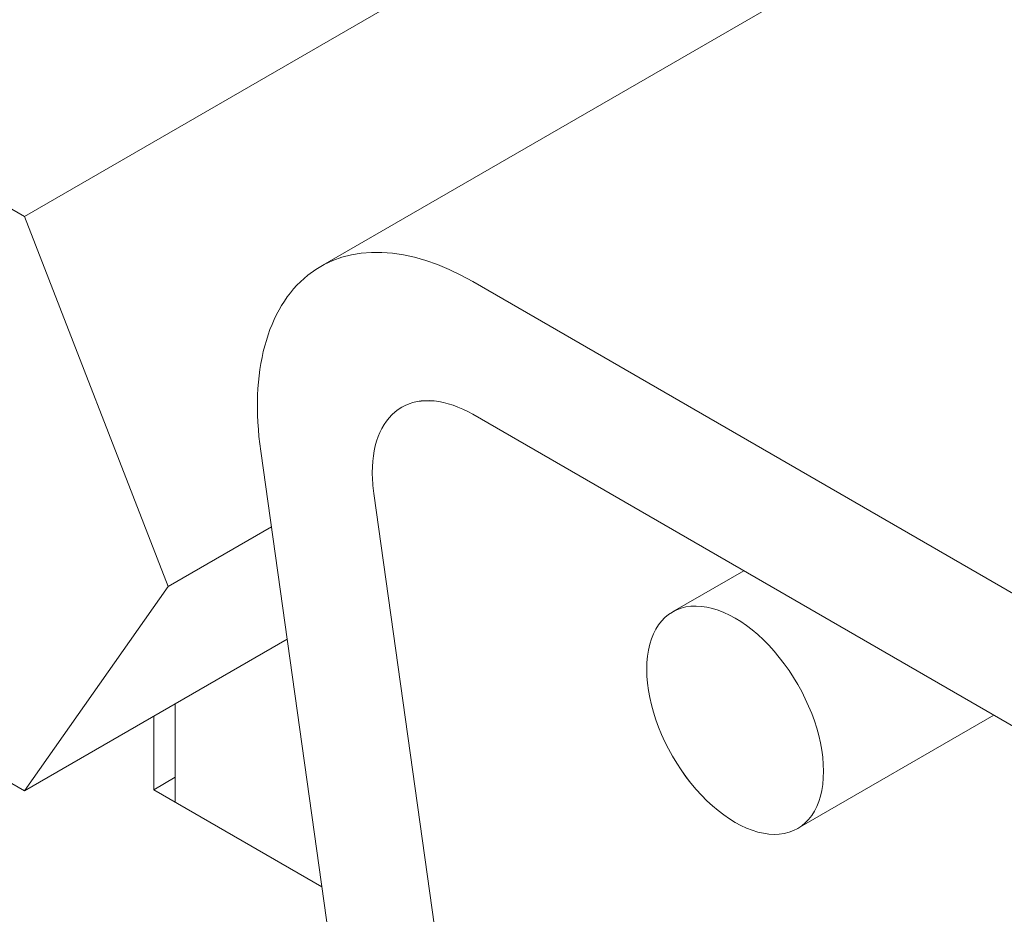
# Model space of a CAD drawing. Units: centimetres. Extents: x -29.9 to 14.8, y -10.5 to 10.5.
# Drawn here: x -28.9 to -28.5, y -1.8 to -1.4 of the extents above; entities that cross this region are included whole.
import ezdxf

# ---------------------------------------------------------------- set-up
doc = ezdxf.new("R2010")
doc.units = ezdxf.units.CM
doc.header["$MEASUREMENT"] = 0
doc.layers.add('layer 1', color=7, linetype='Continuous')

msp = doc.modelspace()

# ---------------------------------------------------------------- linework, layer by layer
at = {"layer": 'layer 1', "color": 250, "lineweight": 18}
for points in [[(-26.6791, -1.7842), (-26.6791, -1.7842), (-29.23175, -0.31042), (-29.23175, -0.31042)], [(-29.23175, -0.4329), (-29.23175, -0.4329), (-26.6791, -1.90668), (-26.6791, -1.90668)], [(-26.68263, -1.97404), (-26.68263, -1.97404), (-28.86759, -0.71255), (-28.86759, -0.71255)], [(-29.08326, -1.36721), (-29.08326, -1.36721), (-28.72971, -1.16309), (-28.72971, -1.16309)], [(-28.37177, -1.2286), (-28.37177, -1.2286), (-28.79604, -1.47355), (-28.79604, -1.47355)], [(-28.94184, -1.44886), (-28.94184, -1.44886), (-28.58829, -1.24474), (-28.58829, -1.24474)], [(-29.08326, -1.36721), (-29.08326, -1.36721), (-28.94184, -1.44886), (-28.94184, -1.44886)], [(-28.94184, -1.44886), (-28.94184, -1.44886), (-28.87113, -1.63111), (-28.87113, -1.63111)], [(-28.80229, -1.47782), (-28.80229, -1.47782), (-28.80229, -1.47782), (-28.80229, -1.47782)], [(-28.72104, -1.48098), (-28.72104, -1.48098), (-27.67772, -2.08334), (-27.67772, -2.08334)], [(-28.72104, -1.48098), (-28.72104, -1.48098), (-28.72104, -1.48098), (-28.72104, -1.48098)], [(-28.75604, -1.54283), (-28.75604, -1.54283), (-28.75604, -1.54284), (-28.75604, -1.54284)], [(-28.72104, -1.5463), (-28.72104, -1.5463), (-27.67772, -2.14866), (-27.67772, -2.14866)], [(-28.72104, -1.5463), (-28.72104, -1.5463), (-28.72104, -1.5463), (-28.72104, -1.5463)], [(-28.76564, -1.99089), (-28.76564, -1.99089), (-28.82549, -1.56442), (-28.82549, -1.56442)], [(-28.82549, -1.56442), (-28.82549, -1.56442), (-28.82549, -1.56442), (-28.82549, -1.56442)], [(-28.77053, -1.57488), (-28.77053, -1.57488), (-28.77053, -1.57488), (-28.77053, -1.57488)], [(-28.77053, -1.57488), (-28.77053, -1.5782), (-28.77028, -1.58167), (-28.76978, -1.58524)], [(-28.77053, -1.57488), (-28.77053, -1.57488), (-28.77053, -1.57488), (-28.77053, -1.57488)], [(-28.77053, -1.57488), (-28.77053, -1.5782), (-28.77028, -1.58167), (-28.76978, -1.58524)], [(-28.77053, -1.57488), (-28.77053, -1.5782), (-28.77028, -1.58167), (-28.76978, -1.58524)], [(-28.77053, -1.57488), (-28.77053, -1.5782), (-28.77028, -1.58167), (-28.76978, -1.58524)], [(-28.77053, -1.57488), (-28.77053, -1.5782), (-28.77028, -1.58167), (-28.76978, -1.58524)], [(-28.77053, -1.57488), (-28.77053, -1.57821), (-28.77028, -1.58167), (-28.76978, -1.58524)], [(-28.77053, -1.57488), (-28.77053, -1.57821), (-28.77028, -1.58167), (-28.76978, -1.58524)], [(-28.77053, -1.57488), (-28.77053, -1.57821), (-28.77028, -1.58167), (-28.76978, -1.58524)], [(-28.77053, -1.57488), (-28.77053, -1.57821), (-28.77028, -1.58167), (-28.76978, -1.58524)], [(-28.77053, -1.57488), (-28.77053, -1.57821), (-28.77028, -1.58167), (-28.76978, -1.58524)], [(-28.77053, -1.57488), (-28.77053, -1.57821), (-28.77028, -1.58167), (-28.76978, -1.58524)], [(-28.77053, -1.57488), (-28.77053, -1.57821), (-28.77028, -1.58167), (-28.76978, -1.58524)], [(-28.77053, -1.57488), (-28.77053, -1.57821), (-28.77028, -1.58167), (-28.76978, -1.58524)], [(-28.77053, -1.57488), (-28.77053, -1.57821), (-28.77028, -1.58167), (-28.76978, -1.58524)], [(-28.77053, -1.57488), (-28.77053, -1.57821), (-28.77028, -1.58167), (-28.76978, -1.58524)], [(-28.77053, -1.57488), (-28.77053, -1.57821), (-28.77028, -1.58167), (-28.76978, -1.58524)], [(-28.77053, -1.57488), (-28.77053, -1.57821), (-28.77028, -1.58167), (-28.76978, -1.58524)], [(-28.77053, -1.57488), (-28.77053, -1.57821), (-28.77028, -1.58167), (-28.76978, -1.58524)], [(-28.77053, -1.57488), (-28.77053, -1.57821), (-28.77028, -1.58167), (-28.76978, -1.58524)], [(-28.77053, -1.57488), (-28.77053, -1.57821), (-28.77028, -1.58167), (-28.76978, -1.58524)], [(-28.77053, -1.57488), (-28.77053, -1.57821), (-28.77028, -1.58167), (-28.76978, -1.58524)], [(-28.76978, -1.58524), (-28.76978, -1.58524), (-28.70993, -2.01171), (-28.70993, -2.01171)], [(-28.76978, -1.58524), (-28.76978, -1.58524), (-28.76978, -1.58524), (-28.76978, -1.58524)], [(-28.87113, -1.63111), (-28.87113, -1.63111), (-28.82025, -1.60173), (-28.82025, -1.60173)], [(-28.58756, -1.62336), (-28.58756, -1.62336), (-28.62261, -1.6436), (-28.62261, -1.6436)], [(-28.87113, -1.63111), (-28.87113, -1.63111), (-28.94184, -1.7317), (-28.94184, -1.7317)], [(-28.61359, -1.64081), (-28.61359, -1.64081), (-28.61359, -1.64081), (-28.61359, -1.64081)], [(-28.94184, -1.7317), (-28.94184, -1.7317), (-29.08326, -1.65006), (-29.08326, -1.65006)], [(-28.94184, -1.7317), (-28.94184, -1.7317), (-28.81249, -1.65703), (-28.81249, -1.65703)], [(-28.57005, -1.66595), (-28.57005, -1.66595), (-28.57005, -1.66595), (-28.57005, -1.66595)], [(-28.63536, -1.67178), (-28.63536, -1.67178), (-28.63536, -1.67179), (-28.63536, -1.67179)], [(-28.63536, -1.67178), (-28.63536, -1.67178), (-28.63536, -1.67179), (-28.63536, -1.67179)], [(-28.86759, -1.68884), (-28.86759, -1.68884), (-28.86759, -1.73725), (-28.86759, -1.73725)], [(-28.8782, -1.69496), (-28.8782, -1.69496), (-28.8782, -1.73113), (-28.8782, -1.73113)], [(-28.56103, -1.75025), (-28.56103, -1.75025), (-28.46441, -1.69446), (-28.46441, -1.69446)], [(-28.8782, -1.73113), (-28.8782, -1.73113), (-28.86759, -1.72501), (-28.86759, -1.72501)], [(-28.54828, -1.72206), (-28.54828, -1.72206), (-28.54828, -1.72206), (-28.54828, -1.72206)], [(-28.54828, -1.72206), (-28.54828, -1.72206), (-28.54828, -1.72206), (-28.54828, -1.72206)], [(-28.79537, -1.77895), (-28.79537, -1.77895), (-28.8782, -1.73113), (-28.8782, -1.73113)], [(-28.61359, -1.72789), (-28.61359, -1.72789), (-28.61359, -1.7279), (-28.61359, -1.7279)], [(-28.79535, -1.77896), (-28.79535, -1.77896), (-28.86759, -1.73725), (-28.86759, -1.73725)], [(-28.57005, -1.75303), (-28.57005, -1.75303), (-28.57005, -1.75303), (-28.57005, -1.75303)]]:
    msp.add_open_spline(points, degree=3, dxfattribs=at)
for points, knots in [([(-28.72104, -1.48098), (-28.75239, -1.46288), (-28.78214, -1.46172), (-28.80229, -1.47782), (-28.80229, -1.47782), (-28.82244, -1.49392), (-28.83094, -1.52562), (-28.82549, -1.56442)], [0, 0, 0, 0, 0.333333, 0.333333, 0.333333, 0.333333, 1, 1, 1, 1]), ([(-28.72104, -1.48098), (-28.75239, -1.46288), (-28.78214, -1.46172), (-28.80229, -1.47782), (-28.80229, -1.47782), (-28.82244, -1.49392), (-28.83094, -1.52562), (-28.82549, -1.56442)], [0, 0, 0, 0, 0.333333, 0.333333, 0.333333, 0.333333, 1, 1, 1, 1]), ([(-28.72104, -1.48098), (-28.75239, -1.46288), (-28.78214, -1.46172), (-28.80229, -1.47782), (-28.80229, -1.47782), (-28.82244, -1.49392), (-28.83094, -1.52562), (-28.82549, -1.56442)], [0, 0, 0, 0, 0.333333, 0.333333, 0.333333, 0.333333, 1, 1, 1, 1]), ([(-28.72104, -1.48098), (-28.75239, -1.46288), (-28.78214, -1.46172), (-28.80229, -1.47782), (-28.80229, -1.47782), (-28.82244, -1.49392), (-28.83094, -1.52562), (-28.82549, -1.56442)], [0, 0, 0, 0, 0.333333, 0.333333, 0.333333, 0.333333, 1, 1, 1, 1]), ([(-28.72104, -1.48098), (-28.75239, -1.46288), (-28.78214, -1.46172), (-28.80229, -1.47782), (-28.80229, -1.47782), (-28.82244, -1.49392), (-28.83094, -1.52562), (-28.82549, -1.56442)], [0, 0, 0, 0, 0.333333, 0.333333, 0.333333, 0.333333, 1, 1, 1, 1]), ([(-28.72104, -1.48098), (-28.75239, -1.46288), (-28.78214, -1.46172), (-28.80229, -1.47782), (-28.80229, -1.47782), (-28.82244, -1.49392), (-28.83094, -1.52562), (-28.82549, -1.56442)], [0, 0, 0, 0, 0.333333, 0.333333, 0.333333, 0.333333, 1, 1, 1, 1]), ([(-28.72104, -1.48098), (-28.75239, -1.46288), (-28.78214, -1.46172), (-28.80229, -1.47782), (-28.80229, -1.47782), (-28.82244, -1.49392), (-28.83094, -1.52562), (-28.82549, -1.56442)], [0, 0, 0, 0, 0.333333, 0.333333, 0.333333, 0.333333, 1, 1, 1, 1]), ([(-28.72104, -1.48098), (-28.75239, -1.46288), (-28.78214, -1.46172), (-28.80229, -1.47782), (-28.80229, -1.47782), (-28.82244, -1.49392), (-28.83094, -1.52562), (-28.82549, -1.56442)], [0, 0, 0, 0, 0.333333, 0.333333, 0.333333, 0.333333, 1, 1, 1, 1]), ([(-28.72104, -1.48098), (-28.75239, -1.46288), (-28.78214, -1.46172), (-28.80229, -1.47782), (-28.80229, -1.47782), (-28.82244, -1.49392), (-28.83094, -1.52562), (-28.82549, -1.56442)], [0, 0, 0, 0, 0.333333, 0.333333, 0.333333, 0.333333, 1, 1, 1, 1]), ([(-28.72104, -1.48098), (-28.75239, -1.46288), (-28.78214, -1.46172), (-28.80229, -1.47782), (-28.80229, -1.47782), (-28.82244, -1.49392), (-28.83094, -1.52562), (-28.82549, -1.56442)], [0, 0, 0, 0, 0.333333, 0.333333, 0.333333, 0.333333, 1, 1, 1, 1]), ([(-28.72104, -1.48098), (-28.75239, -1.46288), (-28.78214, -1.46172), (-28.80229, -1.47782), (-28.80229, -1.47782), (-28.82244, -1.49392), (-28.83094, -1.52562), (-28.82549, -1.56442)], [0, 0, 0, 0, 0.333333, 0.333333, 0.333333, 0.333333, 1, 1, 1, 1]), ([(-28.72104, -1.48098), (-28.75239, -1.46288), (-28.78214, -1.46172), (-28.80229, -1.47782), (-28.80229, -1.47782), (-28.82244, -1.49392), (-28.83094, -1.52562), (-28.82549, -1.56442)], [0, 0, 0, 0, 0.333333, 0.333333, 0.333333, 0.333333, 1, 1, 1, 1]), ([(-28.72104, -1.48098), (-28.75239, -1.46288), (-28.78214, -1.46172), (-28.80229, -1.47782), (-28.80229, -1.47782), (-28.82244, -1.49392), (-28.83094, -1.52562), (-28.82549, -1.56442)], [0, 0, 0, 0, 0.333333, 0.333333, 0.333333, 0.333333, 1, 1, 1, 1]), ([(-28.72104, -1.48098), (-28.75239, -1.46288), (-28.78214, -1.46172), (-28.80229, -1.47782), (-28.80229, -1.47782), (-28.82244, -1.49392), (-28.83094, -1.52562), (-28.82549, -1.56442)], [0, 0, 0, 0, 0.333333, 0.333333, 0.333333, 0.333333, 1, 1, 1, 1]), ([(-28.72104, -1.48098), (-28.75239, -1.46288), (-28.78214, -1.46172), (-28.80229, -1.47782), (-28.80229, -1.47782), (-28.82244, -1.49392), (-28.83094, -1.52562), (-28.82549, -1.56442)], [0, 0, 0, 0, 0.333333, 0.333333, 0.333333, 0.333333, 1, 1, 1, 1]), ([(-28.72104, -1.48098), (-28.75239, -1.46288), (-28.78214, -1.46172), (-28.80229, -1.47782), (-28.80229, -1.47782), (-28.82244, -1.49392), (-28.83094, -1.52562), (-28.82549, -1.56442)], [0, 0, 0, 0, 0.333333, 0.333333, 0.333333, 0.333333, 1, 1, 1, 1]), ([(-28.72104, -1.48098), (-28.75239, -1.46288), (-28.78214, -1.46172), (-28.80229, -1.47782), (-28.80229, -1.47782), (-28.82244, -1.49392), (-28.83094, -1.52562), (-28.82549, -1.56442)], [0, 0, 0, 0, 0.333333, 0.333333, 0.333333, 0.333333, 1, 1, 1, 1]), ([(-28.72104, -1.48098), (-28.75239, -1.46288), (-28.78214, -1.46172), (-28.80229, -1.47782), (-28.80229, -1.47782), (-28.82244, -1.49392), (-28.83094, -1.52562), (-28.82549, -1.56442)], [0, 0, 0, 0, 0.333333, 0.333333, 0.333333, 0.333333, 1, 1, 1, 1]), ([(-28.72104, -1.48098), (-28.75239, -1.46288), (-28.78214, -1.46172), (-28.80229, -1.47782), (-28.80229, -1.47782), (-28.82244, -1.49392), (-28.83094, -1.52562), (-28.82549, -1.56442)], [0, 0, 0, 0, 0.333333, 0.333333, 0.333333, 0.333333, 1, 1, 1, 1]), ([(-28.72104, -1.48098), (-28.75239, -1.46288), (-28.78214, -1.46172), (-28.80229, -1.47782), (-28.80229, -1.47782), (-28.82244, -1.49392), (-28.83094, -1.52562), (-28.82549, -1.56442)], [0, 0, 0, 0, 0.333333, 0.333333, 0.333333, 0.333333, 1, 1, 1, 1]), ([(-28.72104, -1.48098), (-28.75239, -1.46288), (-28.78214, -1.46172), (-28.80229, -1.47782), (-28.80229, -1.47782), (-28.82244, -1.49392), (-28.83094, -1.52562), (-28.82549, -1.56442)], [0, 0, 0, 0, 0.333333, 0.333333, 0.333333, 0.333333, 1, 1, 1, 1]), ([(-28.72104, -1.5463), (-28.73416, -1.53872), (-28.74675, -1.53747), (-28.75604, -1.54283), (-28.75604, -1.54283), (-28.76532, -1.54819), (-28.77053, -1.55972), (-28.77053, -1.57488)], [0, 0, 0, 0, 0.333333, 0.333333, 0.333333, 0.333333, 1, 1, 1, 1]), ([(-28.72104, -1.5463), (-28.73416, -1.53872), (-28.74675, -1.53747), (-28.75604, -1.54283), (-28.75604, -1.54283), (-28.76532, -1.54819), (-28.77053, -1.55972), (-28.77053, -1.57488)], [0, 0, 0, 0, 0.333333, 0.333333, 0.333333, 0.333333, 1, 1, 1, 1]), ([(-28.72104, -1.5463), (-28.73416, -1.53872), (-28.74675, -1.53747), (-28.75604, -1.54283), (-28.75604, -1.54283), (-28.76532, -1.54819), (-28.77053, -1.55972), (-28.77053, -1.57488)], [0, 0, 0, 0, 0.333333, 0.333333, 0.333333, 0.333333, 1, 1, 1, 1]), ([(-28.72104, -1.5463), (-28.73416, -1.53872), (-28.74675, -1.53747), (-28.75604, -1.54283), (-28.75604, -1.54283), (-28.76532, -1.54819), (-28.77053, -1.55972), (-28.77053, -1.57488)], [0, 0, 0, 0, 0.333333, 0.333333, 0.333333, 0.333333, 1, 1, 1, 1]), ([(-28.72104, -1.5463), (-28.73416, -1.53872), (-28.74675, -1.53747), (-28.75604, -1.54283), (-28.75604, -1.54283), (-28.76532, -1.54819), (-28.77053, -1.55972), (-28.77053, -1.57488)], [0, 0, 0, 0, 0.333333, 0.333333, 0.333333, 0.333333, 1, 1, 1, 1]), ([(-28.72104, -1.5463), (-28.73416, -1.53872), (-28.74675, -1.53747), (-28.75604, -1.54283), (-28.75604, -1.54283), (-28.76532, -1.54819), (-28.77053, -1.55972), (-28.77053, -1.57488)], [0, 0, 0, 0, 0.333333, 0.333333, 0.333333, 0.333333, 1, 1, 1, 1]), ([(-28.72104, -1.5463), (-28.73416, -1.53872), (-28.74675, -1.53747), (-28.75604, -1.54283), (-28.75604, -1.54283), (-28.76532, -1.54819), (-28.77053, -1.55972), (-28.77053, -1.57488)], [0, 0, 0, 0, 0.333333, 0.333333, 0.333333, 0.333333, 1, 1, 1, 1]), ([(-28.72104, -1.5463), (-28.73416, -1.53872), (-28.74675, -1.53747), (-28.75604, -1.54283), (-28.75604, -1.54283), (-28.76532, -1.54819), (-28.77053, -1.55972), (-28.77053, -1.57488)], [0, 0, 0, 0, 0.333333, 0.333333, 0.333333, 0.333333, 1, 1, 1, 1]), ([(-28.72104, -1.5463), (-28.73416, -1.53872), (-28.74675, -1.53747), (-28.75604, -1.54283), (-28.75604, -1.54283), (-28.76532, -1.54819), (-28.77053, -1.55972), (-28.77053, -1.57488)], [0, 0, 0, 0, 0.333333, 0.333333, 0.333333, 0.333333, 1, 1, 1, 1]), ([(-28.72104, -1.5463), (-28.73416, -1.53872), (-28.74675, -1.53747), (-28.75604, -1.54283), (-28.75604, -1.54283), (-28.76532, -1.54819), (-28.77053, -1.55972), (-28.77053, -1.57488)], [0, 0, 0, 0, 0.333333, 0.333333, 0.333333, 0.333333, 1, 1, 1, 1]), ([(-28.72104, -1.5463), (-28.73416, -1.53872), (-28.74675, -1.53747), (-28.75604, -1.54283), (-28.75604, -1.54283), (-28.76532, -1.54819), (-28.77053, -1.55972), (-28.77053, -1.57488)], [0, 0, 0, 0, 0.333333, 0.333333, 0.333333, 0.333333, 1, 1, 1, 1]), ([(-28.72104, -1.5463), (-28.73416, -1.53872), (-28.74675, -1.53747), (-28.75604, -1.54283), (-28.75604, -1.54283), (-28.76532, -1.54819), (-28.77053, -1.55972), (-28.77053, -1.57488)], [0, 0, 0, 0, 0.333333, 0.333333, 0.333333, 0.333333, 1, 1, 1, 1]), ([(-28.72104, -1.5463), (-28.73416, -1.53872), (-28.74675, -1.53748), (-28.75604, -1.54283), (-28.75604, -1.54283), (-28.76532, -1.54819), (-28.77053, -1.55972), (-28.77053, -1.57488)], [0, 0, 0, 0, 0.333333, 0.333333, 0.333333, 0.333333, 1, 1, 1, 1]), ([(-28.72104, -1.5463), (-28.73416, -1.53872), (-28.74675, -1.53748), (-28.75604, -1.54283), (-28.75604, -1.54283), (-28.76532, -1.54819), (-28.77053, -1.55972), (-28.77053, -1.57488)], [0, 0, 0, 0, 0.333333, 0.333333, 0.333333, 0.333333, 1, 1, 1, 1]), ([(-28.72104, -1.5463), (-28.73416, -1.53872), (-28.74675, -1.53748), (-28.75604, -1.54283), (-28.75604, -1.54283), (-28.76532, -1.54819), (-28.77053, -1.55972), (-28.77053, -1.57488)], [0, 0, 0, 0, 0.333333, 0.333333, 0.333333, 0.333333, 1, 1, 1, 1]), ([(-28.72104, -1.5463), (-28.73416, -1.53872), (-28.74675, -1.53748), (-28.75604, -1.54283), (-28.75604, -1.54283), (-28.76532, -1.54819), (-28.77053, -1.55972), (-28.77053, -1.57488)], [0, 0, 0, 0, 0.333333, 0.333333, 0.333333, 0.333333, 1, 1, 1, 1]), ([(-28.72104, -1.5463), (-28.73416, -1.53872), (-28.74675, -1.53748), (-28.75604, -1.54283), (-28.75604, -1.54283), (-28.76532, -1.54819), (-28.77053, -1.55972), (-28.77053, -1.57488)], [0, 0, 0, 0, 0.333333, 0.333333, 0.333333, 0.333333, 1, 1, 1, 1]), ([(-28.72104, -1.5463), (-28.73416, -1.53872), (-28.74675, -1.53748), (-28.75604, -1.54283), (-28.75604, -1.54283), (-28.76532, -1.54819), (-28.77053, -1.55972), (-28.77053, -1.57488)], [0, 0, 0, 0, 0.333333, 0.333333, 0.333333, 0.333333, 1, 1, 1, 1]), ([(-28.72104, -1.5463), (-28.73416, -1.53872), (-28.74675, -1.53748), (-28.75604, -1.54284), (-28.75604, -1.54284), (-28.76532, -1.54819), (-28.77053, -1.55972), (-28.77053, -1.57488)], [0, 0, 0, 0, 0.333333, 0.333333, 0.333333, 0.333333, 1, 1, 1, 1]), ([(-28.72104, -1.5463), (-28.73416, -1.53872), (-28.74675, -1.53748), (-28.75604, -1.54284), (-28.75604, -1.54284), (-28.76532, -1.54819), (-28.77053, -1.55972), (-28.77053, -1.57488)], [0, 0, 0, 0, 0.333333, 0.333333, 0.333333, 0.333333, 1, 1, 1, 1]), ([(-28.72104, -1.5463), (-28.73416, -1.53872), (-28.74675, -1.53748), (-28.75604, -1.54284), (-28.75604, -1.54284), (-28.76532, -1.54819), (-28.77053, -1.55972), (-28.77053, -1.57488)], [0, 0, 0, 0, 0.333333, 0.333333, 0.333333, 0.333333, 1, 1, 1, 1]), ([(-28.54828, -1.72206), (-28.54828, -1.7041), (-28.55658, -1.68271), (-28.57005, -1.66595), (-28.57005, -1.66595), (-28.58352, -1.64919), (-28.60012, -1.63961), (-28.61359, -1.64081), (-28.61359, -1.64081), (-28.62706, -1.64202), (-28.63536, -1.65382), (-28.63536, -1.67178)], [0, 0, 0, 0, 0.25, 0.25, 0.25, 0.25, 0.5, 0.5, 0.5, 0.5, 1, 1, 1, 1]), ([(-28.54828, -1.72206), (-28.54828, -1.7041), (-28.55658, -1.68271), (-28.57005, -1.66595), (-28.57005, -1.66595), (-28.58352, -1.64919), (-28.60012, -1.63961), (-28.61359, -1.64081), (-28.61359, -1.64081), (-28.62706, -1.64202), (-28.63536, -1.65382), (-28.63536, -1.67178)], [0, 0, 0, 0, 0.25, 0.25, 0.25, 0.25, 0.5, 0.5, 0.5, 0.5, 1, 1, 1, 1]), ([(-28.54828, -1.72206), (-28.54828, -1.7041), (-28.55658, -1.68271), (-28.57005, -1.66595), (-28.57005, -1.66595), (-28.58352, -1.64919), (-28.60012, -1.63961), (-28.61359, -1.64081), (-28.61359, -1.64081), (-28.62706, -1.64202), (-28.63536, -1.65382), (-28.63536, -1.67178)], [0, 0, 0, 0, 0.25, 0.25, 0.25, 0.25, 0.5, 0.5, 0.5, 0.5, 1, 1, 1, 1]), ([(-28.54828, -1.72206), (-28.54828, -1.7041), (-28.55658, -1.68271), (-28.57005, -1.66595), (-28.57005, -1.66595), (-28.58352, -1.64919), (-28.60012, -1.63961), (-28.61359, -1.64081), (-28.61359, -1.64081), (-28.62706, -1.64202), (-28.63536, -1.65382), (-28.63536, -1.67178)], [0, 0, 0, 0, 0.25, 0.25, 0.25, 0.25, 0.5, 0.5, 0.5, 0.5, 1, 1, 1, 1]), ([(-28.54828, -1.72206), (-28.54828, -1.7041), (-28.55658, -1.68271), (-28.57005, -1.66595), (-28.57005, -1.66595), (-28.58352, -1.64919), (-28.60012, -1.63961), (-28.61359, -1.64081), (-28.61359, -1.64081), (-28.62706, -1.64202), (-28.63536, -1.65382), (-28.63536, -1.67178)], [0, 0, 0, 0, 0.25, 0.25, 0.25, 0.25, 0.5, 0.5, 0.5, 0.5, 1, 1, 1, 1]), ([(-28.54828, -1.72206), (-28.54828, -1.7041), (-28.55658, -1.68271), (-28.57005, -1.66595), (-28.57005, -1.66595), (-28.58352, -1.64919), (-28.60012, -1.63961), (-28.61359, -1.64081), (-28.61359, -1.64081), (-28.62706, -1.64202), (-28.63536, -1.65382), (-28.63536, -1.67178)], [0, 0, 0, 0, 0.25, 0.25, 0.25, 0.25, 0.5, 0.5, 0.5, 0.5, 1, 1, 1, 1]), ([(-28.54828, -1.72206), (-28.54828, -1.7041), (-28.55658, -1.68271), (-28.57005, -1.66595), (-28.57005, -1.66595), (-28.58352, -1.64919), (-28.60012, -1.63961), (-28.61359, -1.64081), (-28.61359, -1.64081), (-28.62706, -1.64202), (-28.63536, -1.65382), (-28.63536, -1.67178)], [0, 0, 0, 0, 0.25, 0.25, 0.25, 0.25, 0.5, 0.5, 0.5, 0.5, 1, 1, 1, 1]), ([(-28.54828, -1.72206), (-28.54828, -1.7041), (-28.55658, -1.68271), (-28.57005, -1.66595), (-28.57005, -1.66595), (-28.58352, -1.64919), (-28.60012, -1.63961), (-28.61359, -1.64081), (-28.61359, -1.64081), (-28.62706, -1.64202), (-28.63536, -1.65382), (-28.63536, -1.67178)], [0, 0, 0, 0, 0.25, 0.25, 0.25, 0.25, 0.5, 0.5, 0.5, 0.5, 1, 1, 1, 1]), ([(-28.54828, -1.72206), (-28.54828, -1.7041), (-28.55658, -1.68271), (-28.57005, -1.66595), (-28.57005, -1.66595), (-28.58352, -1.64919), (-28.60012, -1.63961), (-28.61359, -1.64081), (-28.61359, -1.64081), (-28.62706, -1.64202), (-28.63536, -1.65382), (-28.63536, -1.67178)], [0, 0, 0, 0, 0.25, 0.25, 0.25, 0.25, 0.5, 0.5, 0.5, 0.5, 1, 1, 1, 1]), ([(-28.54828, -1.72206), (-28.54828, -1.7041), (-28.55658, -1.68271), (-28.57005, -1.66595), (-28.57005, -1.66595), (-28.58352, -1.64919), (-28.60012, -1.63961), (-28.61359, -1.64081), (-28.61359, -1.64081), (-28.62706, -1.64202), (-28.63536, -1.65382), (-28.63536, -1.67178)], [0, 0, 0, 0, 0.25, 0.25, 0.25, 0.25, 0.5, 0.5, 0.5, 0.5, 1, 1, 1, 1]), ([(-28.54828, -1.72206), (-28.54828, -1.7041), (-28.55658, -1.68271), (-28.57005, -1.66595), (-28.57005, -1.66595), (-28.58352, -1.64919), (-28.60012, -1.63961), (-28.61359, -1.64081), (-28.61359, -1.64081), (-28.62706, -1.64202), (-28.63536, -1.65382), (-28.63536, -1.67178)], [0, 0, 0, 0, 0.25, 0.25, 0.25, 0.25, 0.5, 0.5, 0.5, 0.5, 1, 1, 1, 1]), ([(-28.54828, -1.72206), (-28.54828, -1.7041), (-28.55658, -1.68271), (-28.57005, -1.66595), (-28.57005, -1.66595), (-28.58352, -1.64919), (-28.60012, -1.63961), (-28.61359, -1.64081), (-28.61359, -1.64081), (-28.62706, -1.64202), (-28.63536, -1.65382), (-28.63536, -1.67178)], [0, 0, 0, 0, 0.25, 0.25, 0.25, 0.25, 0.5, 0.5, 0.5, 0.5, 1, 1, 1, 1]), ([(-28.54828, -1.72206), (-28.54828, -1.7041), (-28.55658, -1.68271), (-28.57005, -1.66595), (-28.57005, -1.66595), (-28.58352, -1.64919), (-28.60012, -1.63961), (-28.61359, -1.64081), (-28.61359, -1.64081), (-28.62706, -1.64202), (-28.63536, -1.65382), (-28.63536, -1.67179)], [0, 0, 0, 0, 0.25, 0.25, 0.25, 0.25, 0.5, 0.5, 0.5, 0.5, 1, 1, 1, 1]), ([(-28.54828, -1.72206), (-28.54828, -1.7041), (-28.55658, -1.68271), (-28.57005, -1.66595), (-28.57005, -1.66595), (-28.58352, -1.64919), (-28.60012, -1.63961), (-28.61359, -1.64081), (-28.61359, -1.64081), (-28.62706, -1.64202), (-28.63536, -1.65382), (-28.63536, -1.67179)], [0, 0, 0, 0, 0.25, 0.25, 0.25, 0.25, 0.5, 0.5, 0.5, 0.5, 1, 1, 1, 1]), ([(-28.54828, -1.72206), (-28.54828, -1.7041), (-28.55658, -1.68271), (-28.57005, -1.66595), (-28.57005, -1.66595), (-28.58352, -1.64919), (-28.60012, -1.63961), (-28.61359, -1.64081), (-28.61359, -1.64081), (-28.62706, -1.64202), (-28.63536, -1.65382), (-28.63536, -1.67179)], [0, 0, 0, 0, 0.25, 0.25, 0.25, 0.25, 0.5, 0.5, 0.5, 0.5, 1, 1, 1, 1]), ([(-28.54828, -1.72206), (-28.54828, -1.7041), (-28.55658, -1.68271), (-28.57005, -1.66595), (-28.57005, -1.66595), (-28.58352, -1.64919), (-28.60012, -1.63961), (-28.61359, -1.64081), (-28.61359, -1.64081), (-28.62706, -1.64202), (-28.63536, -1.65382), (-28.63536, -1.67179)], [0, 0, 0, 0, 0.25, 0.25, 0.25, 0.25, 0.5, 0.5, 0.5, 0.5, 1, 1, 1, 1]), ([(-28.54828, -1.72206), (-28.54828, -1.7041), (-28.55658, -1.68271), (-28.57005, -1.66595), (-28.57005, -1.66595), (-28.58352, -1.64919), (-28.60012, -1.63961), (-28.61359, -1.64081), (-28.61359, -1.64081), (-28.62706, -1.64202), (-28.63536, -1.65382), (-28.63536, -1.67179)], [0, 0, 0, 0, 0.25, 0.25, 0.25, 0.25, 0.5, 0.5, 0.5, 0.5, 1, 1, 1, 1]), ([(-28.54828, -1.72206), (-28.54828, -1.7041), (-28.55658, -1.68271), (-28.57005, -1.66595), (-28.57005, -1.66595), (-28.58352, -1.64919), (-28.60012, -1.63961), (-28.61359, -1.64081), (-28.61359, -1.64081), (-28.62706, -1.64202), (-28.63536, -1.65382), (-28.63536, -1.67179)], [0, 0, 0, 0, 0.25, 0.25, 0.25, 0.25, 0.5, 0.5, 0.5, 0.5, 1, 1, 1, 1]), ([(-28.54828, -1.72206), (-28.54828, -1.7041), (-28.55658, -1.68271), (-28.57005, -1.66595), (-28.57005, -1.66595), (-28.58352, -1.64919), (-28.60012, -1.63961), (-28.61359, -1.64081), (-28.61359, -1.64081), (-28.62706, -1.64202), (-28.63536, -1.65382), (-28.63536, -1.67179)], [0, 0, 0, 0, 0.25, 0.25, 0.25, 0.25, 0.5, 0.5, 0.5, 0.5, 1, 1, 1, 1]), ([(-28.54828, -1.72206), (-28.54828, -1.7041), (-28.55658, -1.68271), (-28.57005, -1.66595), (-28.57005, -1.66595), (-28.58352, -1.64919), (-28.60012, -1.63961), (-28.61359, -1.64081), (-28.61359, -1.64081), (-28.62706, -1.64202), (-28.63536, -1.65382), (-28.63536, -1.67179)], [0, 0, 0, 0, 0.25, 0.25, 0.25, 0.25, 0.5, 0.5, 0.5, 0.5, 1, 1, 1, 1]), ([(-28.54828, -1.72206), (-28.54828, -1.7041), (-28.55658, -1.68271), (-28.57005, -1.66595), (-28.57005, -1.66595), (-28.58352, -1.64919), (-28.60012, -1.63961), (-28.61359, -1.64081), (-28.61359, -1.64081), (-28.62706, -1.64202), (-28.63536, -1.65382), (-28.63536, -1.67179)], [0, 0, 0, 0, 0.25, 0.25, 0.25, 0.25, 0.5, 0.5, 0.5, 0.5, 1, 1, 1, 1]), ([(-28.63536, -1.67178), (-28.63536, -1.68975), (-28.62706, -1.71113), (-28.61359, -1.72789), (-28.61359, -1.72789), (-28.60012, -1.74465), (-28.58352, -1.75423), (-28.57005, -1.75303), (-28.57005, -1.75303), (-28.55658, -1.75183), (-28.54828, -1.74002), (-28.54828, -1.72206)], [0, 0, 0, 0, 0.25, 0.25, 0.25, 0.25, 0.5, 0.5, 0.5, 0.5, 1, 1, 1, 1]), ([(-28.63536, -1.67178), (-28.63536, -1.68975), (-28.62706, -1.71113), (-28.61359, -1.72789), (-28.61359, -1.72789), (-28.60012, -1.74465), (-28.58352, -1.75423), (-28.57005, -1.75303), (-28.57005, -1.75303), (-28.55658, -1.75183), (-28.54828, -1.74002), (-28.54828, -1.72206)], [0, 0, 0, 0, 0.25, 0.25, 0.25, 0.25, 0.5, 0.5, 0.5, 0.5, 1, 1, 1, 1]), ([(-28.63536, -1.67178), (-28.63536, -1.68975), (-28.62706, -1.71113), (-28.61359, -1.72789), (-28.61359, -1.72789), (-28.60012, -1.74465), (-28.58352, -1.75423), (-28.57005, -1.75303), (-28.57005, -1.75303), (-28.55658, -1.75183), (-28.54828, -1.74002), (-28.54828, -1.72206)], [0, 0, 0, 0, 0.25, 0.25, 0.25, 0.25, 0.5, 0.5, 0.5, 0.5, 1, 1, 1, 1]), ([(-28.63536, -1.67178), (-28.63536, -1.68975), (-28.62706, -1.71113), (-28.61359, -1.72789), (-28.61359, -1.72789), (-28.60012, -1.74465), (-28.58352, -1.75423), (-28.57005, -1.75303), (-28.57005, -1.75303), (-28.55658, -1.75183), (-28.54828, -1.74002), (-28.54828, -1.72206)], [0, 0, 0, 0, 0.25, 0.25, 0.25, 0.25, 0.5, 0.5, 0.5, 0.5, 1, 1, 1, 1]), ([(-28.63536, -1.67178), (-28.63536, -1.68975), (-28.62706, -1.71113), (-28.61359, -1.72789), (-28.61359, -1.72789), (-28.60012, -1.74465), (-28.58352, -1.75423), (-28.57005, -1.75303), (-28.57005, -1.75303), (-28.55658, -1.75183), (-28.54828, -1.74002), (-28.54828, -1.72206)], [0, 0, 0, 0, 0.25, 0.25, 0.25, 0.25, 0.5, 0.5, 0.5, 0.5, 1, 1, 1, 1]), ([(-28.63536, -1.67178), (-28.63536, -1.68975), (-28.62706, -1.71113), (-28.61359, -1.72789), (-28.61359, -1.72789), (-28.60012, -1.74465), (-28.58352, -1.75423), (-28.57005, -1.75303), (-28.57005, -1.75303), (-28.55658, -1.75183), (-28.54828, -1.74002), (-28.54828, -1.72206)], [0, 0, 0, 0, 0.25, 0.25, 0.25, 0.25, 0.5, 0.5, 0.5, 0.5, 1, 1, 1, 1]), ([(-28.63536, -1.67178), (-28.63536, -1.68975), (-28.62706, -1.71113), (-28.61359, -1.72789), (-28.61359, -1.72789), (-28.60012, -1.74465), (-28.58352, -1.75423), (-28.57005, -1.75303), (-28.57005, -1.75303), (-28.55658, -1.75183), (-28.54828, -1.74002), (-28.54828, -1.72206)], [0, 0, 0, 0, 0.25, 0.25, 0.25, 0.25, 0.5, 0.5, 0.5, 0.5, 1, 1, 1, 1]), ([(-28.63536, -1.67178), (-28.63536, -1.68975), (-28.62706, -1.71113), (-28.61359, -1.72789), (-28.61359, -1.72789), (-28.60012, -1.74465), (-28.58352, -1.75423), (-28.57005, -1.75303), (-28.57005, -1.75303), (-28.55658, -1.75183), (-28.54828, -1.74002), (-28.54828, -1.72206)], [0, 0, 0, 0, 0.25, 0.25, 0.25, 0.25, 0.5, 0.5, 0.5, 0.5, 1, 1, 1, 1]), ([(-28.63536, -1.67178), (-28.63536, -1.68975), (-28.62706, -1.71114), (-28.61359, -1.72789), (-28.61359, -1.72789), (-28.60012, -1.74465), (-28.58352, -1.75423), (-28.57005, -1.75303), (-28.57005, -1.75303), (-28.55658, -1.75183), (-28.54828, -1.74002), (-28.54828, -1.72206)], [0, 0, 0, 0, 0.25, 0.25, 0.25, 0.25, 0.5, 0.5, 0.5, 0.5, 1, 1, 1, 1]), ([(-28.63536, -1.67178), (-28.63536, -1.68975), (-28.62706, -1.71114), (-28.61359, -1.72789), (-28.61359, -1.72789), (-28.60012, -1.74465), (-28.58352, -1.75423), (-28.57005, -1.75303), (-28.57005, -1.75303), (-28.55658, -1.75183), (-28.54828, -1.74002), (-28.54828, -1.72206)], [0, 0, 0, 0, 0.25, 0.25, 0.25, 0.25, 0.5, 0.5, 0.5, 0.5, 1, 1, 1, 1]), ([(-28.63536, -1.67178), (-28.63536, -1.68975), (-28.62706, -1.71114), (-28.61359, -1.72789), (-28.61359, -1.72789), (-28.60012, -1.74465), (-28.58352, -1.75424), (-28.57005, -1.75303), (-28.57005, -1.75303), (-28.55658, -1.75183), (-28.54828, -1.74002), (-28.54828, -1.72206)], [0, 0, 0, 0, 0.25, 0.25, 0.25, 0.25, 0.5, 0.5, 0.5, 0.5, 1, 1, 1, 1]), ([(-28.63536, -1.67178), (-28.63536, -1.68975), (-28.62706, -1.71114), (-28.61359, -1.72789), (-28.61359, -1.72789), (-28.60012, -1.74465), (-28.58352, -1.75424), (-28.57005, -1.75303), (-28.57005, -1.75303), (-28.55658, -1.75183), (-28.54828, -1.74002), (-28.54828, -1.72206)], [0, 0, 0, 0, 0.25, 0.25, 0.25, 0.25, 0.5, 0.5, 0.5, 0.5, 1, 1, 1, 1]), ([(-28.63536, -1.67179), (-28.63536, -1.68975), (-28.62706, -1.71114), (-28.61359, -1.72789), (-28.61359, -1.72789), (-28.60012, -1.74465), (-28.58352, -1.75424), (-28.57005, -1.75303), (-28.57005, -1.75303), (-28.55658, -1.75183), (-28.54828, -1.74002), (-28.54828, -1.72206)], [0, 0, 0, 0, 0.25, 0.25, 0.25, 0.25, 0.5, 0.5, 0.5, 0.5, 1, 1, 1, 1]), ([(-28.63536, -1.67179), (-28.63536, -1.68975), (-28.62706, -1.71114), (-28.61359, -1.72789), (-28.61359, -1.72789), (-28.60012, -1.74465), (-28.58352, -1.75424), (-28.57005, -1.75303), (-28.57005, -1.75303), (-28.55658, -1.75183), (-28.54828, -1.74002), (-28.54828, -1.72206)], [0, 0, 0, 0, 0.25, 0.25, 0.25, 0.25, 0.5, 0.5, 0.5, 0.5, 1, 1, 1, 1]), ([(-28.63536, -1.67179), (-28.63536, -1.68975), (-28.62706, -1.71114), (-28.61359, -1.72789), (-28.61359, -1.72789), (-28.60012, -1.74465), (-28.58352, -1.75424), (-28.57005, -1.75303), (-28.57005, -1.75303), (-28.55658, -1.75183), (-28.54828, -1.74002), (-28.54828, -1.72206)], [0, 0, 0, 0, 0.25, 0.25, 0.25, 0.25, 0.5, 0.5, 0.5, 0.5, 1, 1, 1, 1]), ([(-28.63536, -1.67179), (-28.63536, -1.68975), (-28.62706, -1.71114), (-28.61359, -1.72789), (-28.61359, -1.72789), (-28.60012, -1.74465), (-28.58352, -1.75424), (-28.57005, -1.75303), (-28.57005, -1.75303), (-28.55658, -1.75183), (-28.54828, -1.74002), (-28.54828, -1.72206)], [0, 0, 0, 0, 0.25, 0.25, 0.25, 0.25, 0.5, 0.5, 0.5, 0.5, 1, 1, 1, 1]), ([(-28.63536, -1.67179), (-28.63536, -1.68975), (-28.62706, -1.71114), (-28.61359, -1.72789), (-28.61359, -1.72789), (-28.60012, -1.74465), (-28.58352, -1.75424), (-28.57005, -1.75303), (-28.57005, -1.75303), (-28.55658, -1.75183), (-28.54828, -1.74002), (-28.54828, -1.72206)], [0, 0, 0, 0, 0.25, 0.25, 0.25, 0.25, 0.5, 0.5, 0.5, 0.5, 1, 1, 1, 1]), ([(-28.63536, -1.67179), (-28.63536, -1.68975), (-28.62706, -1.71114), (-28.61359, -1.72789), (-28.61359, -1.72789), (-28.60012, -1.74465), (-28.58352, -1.75424), (-28.57005, -1.75303), (-28.57005, -1.75303), (-28.55658, -1.75183), (-28.54828, -1.74002), (-28.54828, -1.72206)], [0, 0, 0, 0, 0.25, 0.25, 0.25, 0.25, 0.5, 0.5, 0.5, 0.5, 1, 1, 1, 1]), ([(-28.63536, -1.67179), (-28.63536, -1.68975), (-28.62706, -1.71114), (-28.61359, -1.72789), (-28.61359, -1.72789), (-28.60012, -1.74465), (-28.58352, -1.75424), (-28.57005, -1.75303), (-28.57005, -1.75303), (-28.55658, -1.75183), (-28.54828, -1.74002), (-28.54828, -1.72206)], [0, 0, 0, 0, 0.25, 0.25, 0.25, 0.25, 0.5, 0.5, 0.5, 0.5, 1, 1, 1, 1]), ([(-28.63536, -1.67179), (-28.63536, -1.68975), (-28.62706, -1.71114), (-28.61359, -1.72789), (-28.61359, -1.72789), (-28.60012, -1.74465), (-28.58352, -1.75424), (-28.57005, -1.75303), (-28.57005, -1.75303), (-28.55658, -1.75183), (-28.54828, -1.74002), (-28.54828, -1.72206)], [0, 0, 0, 0, 0.25, 0.25, 0.25, 0.25, 0.5, 0.5, 0.5, 0.5, 1, 1, 1, 1]), ([(-28.63536, -1.67179), (-28.63536, -1.68975), (-28.62706, -1.71114), (-28.61359, -1.7279), (-28.61359, -1.7279), (-28.60012, -1.74465), (-28.58352, -1.75424), (-28.57005, -1.75303), (-28.57005, -1.75303), (-28.55658, -1.75183), (-28.54828, -1.74002), (-28.54828, -1.72206)], [0, 0, 0, 0, 0.25, 0.25, 0.25, 0.25, 0.5, 0.5, 0.5, 0.5, 1, 1, 1, 1])]:
    msp.add_open_spline(points, degree=3, knots=knots, dxfattribs=at)

doc.saveas('drawing.dxf')
